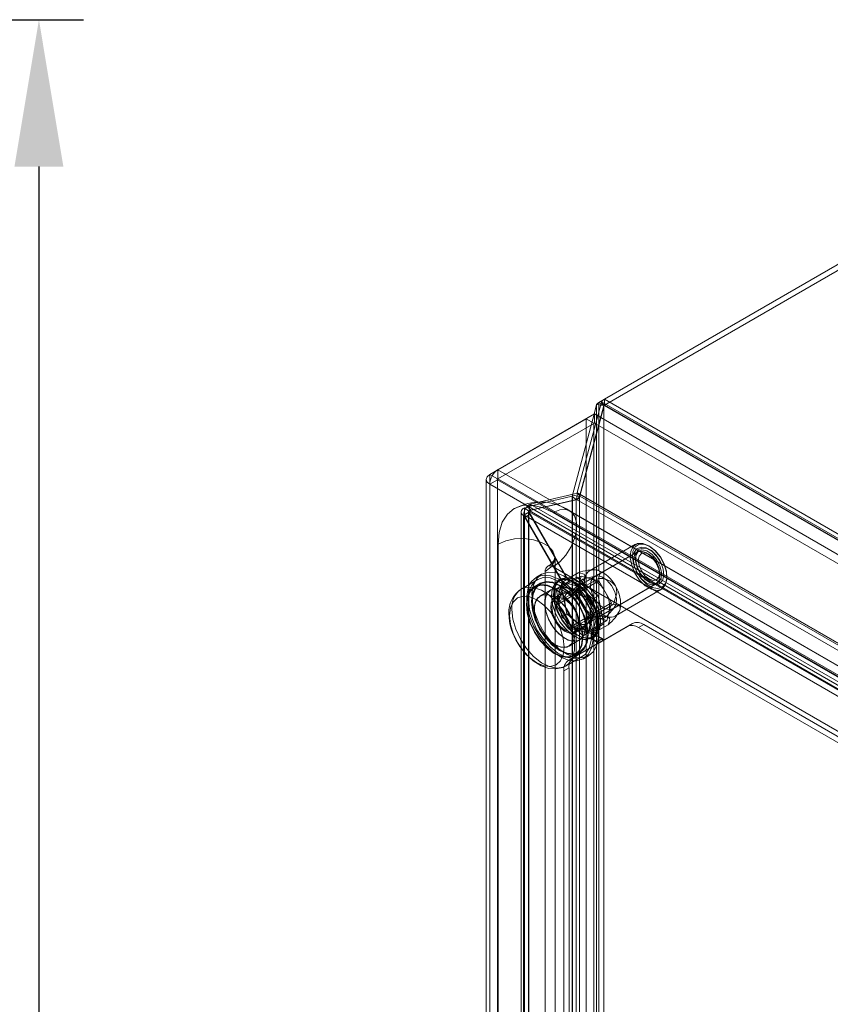
# Model space of a CAD drawing. Units: inches. Extents: x 2756 to 4856, y 2 to 1487.
# Drawn here: x 4527 to 4618, y 852 to 963 of the extents above; entities that cross this region are included whole.
import ezdxf

# ---------------------------------------------------------------- set-up
doc = ezdxf.new("R2010")
doc.units = ezdxf.units.IN
doc.header["$MEASUREMENT"] = 0
doc.layers.add('Dimensions', color=7, linetype='Continuous')
doc.styles.get("Standard").update_dxf_attribs({"font": 'romans.shx', "width": 0.8})
doc.dimstyles.new('SLDDIMSTYLE2', dxfattribs={"dimscale": 5, "dimtxt": 2.5, "dimasz": 3.302, "dimexe": 1, "dimexo": 1, "dimgap": 0.926, "dimtad": 1, "dimdec": 0, "dimrnd": 1e-09, "dimzin": 12, "dimdsep": 46, "dimtxsty": 'Standard', "dimcen": 2, "dimadec": 0, "dimazin": 3, "dimtfac": 1, "dimtdec": 0, "dimtmove": 0, "dimatfit": 0, "dimfxl": 1, "dimfrac": 2, "dimtolj": 1, "dimtzin": 12, "dimarcsym": 0})

# ---------------------------------------------------------------- blocks, each defined once
blk = doc.blocks.new('*D27')
at = {"layer": 'Defpoints', "color": 0, "transparency": 16777216}
for p in [(4488.02, 962.91), (4488.02, 562.91), (4529.09, 562.91)]:
    blk.add_point(p, dxfattribs=at)
at = {"layer": 'Dimensions', "color": 0, "lineweight": -2, "transparency": 16777216}
for p, q in [((4493.02, 962.91), (4534.09, 962.91)), ((4529.09, 946.4), (4529.09, 579.42)), ((4493.02, 562.91), (4534.09, 562.91))]:
    blk.add_line(p, q, dxfattribs=at)
at = {"layer": 'Dimensions', "color": 0, "transparency": 16777216}
for points in [[(4526.34, 946.4), (4531.84, 946.4), (4529.09, 962.91)], [(4526.34, 579.42), (4531.84, 579.42), (4529.09, 562.91)]]:
    blk.add_solid(points, dxfattribs=at)
at = {"layer": 'Dimensions', "color": 0, "transparency": 16777216, "insert": (4518.21, 762.91), "char_height": 12.5, "attachment_point": 5, "rotation": 90}
blk.add_mtext('\\A1;400', dxfattribs=at)

msp = doc.modelspace()

# ---------------------------------------------------------------- linework, layer by layer
at = {"color": 7, "linetype": 'Continuous', "lineweight": 18}
for p, q in [((4592.69, 920.25), (4649.25, 952.9)), ((4592.69, 919.57), (4649.25, 952.22)), ((4592.37, 919.96), (4591.94, 918.36)), ((4592.69, 920.25), (4592.06, 919.89)), ((4592.37, 919.96), (4708.94, 852.66)), ((4592.37, 919.96), (4592.66, 919.54)), ((4592.69, 920.25), (4709.28, 852.95)), ((4592.69, 920.25), (4592.69, 919.57)), ((4592.69, 920.25), (4592.69, 920.25)), ((4589.89, 909.32), (4592.62, 919.52)), ((4592.66, 919.54), (4589.93, 909.34)), ((4591.53, 918.56), (4591.82, 919.64)), ((4591.82, 919.64), (4592.27, 919.57)), ((4591.82, 648.94), (4591.82, 919.64)), ((4592.06, 919.89), (4592.32, 919.74)), ((4592.06, 900.96), (4592.06, 919.89)), ((4592.27, 919.57), (4592.62, 919.52)), ((4592.32, 919.74), (4592.64, 919.55)), ((4592.62, 648.81), (4592.62, 919.52)), ((4592.69, 919.57), (4592.64, 919.55)), ((4592.64, 648.82), (4592.64, 919.55)), ((4592.66, 919.54), (4709.24, 852.24)), ((4592.69, 919.57), (4709.28, 852.27)), ((4580.72, 912.32), (4591.56, 918.58)), ((4580.72, 912.32), (4590.63, 918.05)), ((4589.09, 909.44), (4591.53, 918.56)), ((4591.94, 918.36), (4589.64, 909.76)), ((4590.63, 918.05), (4591.52, 917.54)), ((4590.63, 918.05), (4590.63, 648.68)), ((4706.97, 851.96), (4591.56, 918.58)), ((4591.56, 918.58), (4591.56, 917.56)), ((4580.72, 911.3), (4591.56, 917.56)), ((4591.52, 917.54), (4591.52, 648.17)), ((4706.97, 850.94), (4591.56, 917.56)), ((4579.79, 911.79), (4580.72, 912.32)), ((4696.13, 845.7), (4580.72, 912.32)), ((4580.72, 912.32), (4580.72, 911.3)), ((4579.4, 911.24), (4579.4, 641.88)), ((4579.79, 911.79), (4580.07, 911.63)), ((4579.79, 911.79), (4579.79, 642.43)), ((4580.67, 911.19), (4579.79, 910.68)), ((4580.07, 911.63), (4580.67, 911.28)), ((4580.65, 911.23), (4580.65, 641.89)), ((4580.67, 911.28), (4580.72, 911.3)), ((4580.67, 641.91), (4580.67, 911.28)), ((4696.05, 844.58), (4580.67, 911.19)), ((4580.67, 911.19), (4580.67, 641.87)), ((4580.72, 911.3), (4696.13, 844.68)), ((4695.17, 844.07), (4579.79, 910.68)), ((4579.79, 910.68), (4579.79, 641.36)), ((4583.99, 908.16), (4589.05, 909.33)), ((4589.57, 908.96), (4584.23, 907.72)), ((4589.67, 909.69), (4584.33, 908.45)), ((4584.47, 907.76), (4589.53, 908.93)), ((4589.09, 909.44), (4589.05, 909.33)), ((4589.05, 909.33), (4589.53, 908.93)), ((4589.05, 647.42), (4589.05, 909.33)), ((4589.09, 909.44), (4589.89, 909.32)), ((4589.09, 647.36), (4589.09, 909.44)), ((4589.53, 647.03), (4589.53, 908.93)), ((4589.67, 909.69), (4589.57, 908.96)), ((4589.57, 908.96), (4698.53, 846.06)), ((4589.64, 909.76), (4698.75, 846.78)), ((4589.64, 909.76), (4589.93, 909.34)), ((4589.67, 909.69), (4698.63, 846.79)), ((4589.89, 647.24), (4589.89, 909.32)), ((4589.93, 909.34), (4699.04, 846.36)), ((4583.71, 908.04), (4584.19, 907.64)), ((4583.71, 644.39), (4583.71, 908.04)), ((4583.99, 908.16), (4584.47, 907.76)), ((4584.23, 907.72), (4584.33, 908.45)), ((4584.33, 908.45), (4694.89, 844.63)), ((4583.32, 907.61), (4583.32, 643.96)), ((4584.18, 907.51), (4583.59, 907.17)), ((4583.59, 643.64), (4583.59, 907.17)), ((4583.63, 907.24), (4584.22, 907.58)), ((4583.63, 907.24), (4694.07, 843.49)), ((4588.15, 899.42), (4583.63, 907.24)), ((4584.32, 907.3), (4583.74, 906.96)), ((4583.74, 906.96), (4588.11, 899.4)), ((4584.15, 907.61), (4584.15, 643.96)), ((4584.18, 907.51), (4584.18, 643.98)), ((4584.19, 644), (4584.19, 907.64)), ((4694.66, 843.83), (4584.22, 907.58)), ((4588.74, 899.76), (4584.22, 907.58)), ((4584.23, 907.72), (4694.79, 843.9)), ((4584.32, 907.3), (4588.69, 899.74)), ((4586.92, 907.52), (4689.8, 848.12)), ((4691.68, 848.31), (4588.8, 907.7)), ((4580.73, 649.05), (4580.73, 903.94)), ((4596.2, 903.93), (4591.02, 900.93)), ((4587.14, 647.51), (4587.14, 902.41)), ((4596.4, 903.08), (4588.65, 898.6)), ((4596.62, 903.2), (4591.55, 900.28)), ((4597.7, 902.82), (4597.44, 902.97)), ((4586.92, 901.39), (4689.8, 842)), ((4585.63, 900.56), (4585.04, 900.22)), ((4586.04, 645.98), (4586.04, 900.88)), ((4587.96, 899.69), (4589.73, 900.71)), ((4590.09, 900.36), (4588.03, 899.17)), ((4588.74, 899.76), (4589.59, 900.25)), ((4589.59, 900.25), (4589, 899.91)), ((4589.59, 900.25), (4591.99, 898.13)), ((4590.09, 900.36), (4589.82, 899.38)), ((4591.07, 900.1), (4590.09, 900.36)), ((4590.26, 899.07), (4592.03, 900.09)), ((4591.78, 900.36), (4590.55, 900.13)), ((4591.36, 901.05), (4590.96, 900.99)), ((4592.06, 899.83), (4591.07, 900.1)), ((4592.06, 649.17), (4592.06, 900.17)), ((4598.91, 900.42), (4598.91, 900.73)), ((4585.19, 899.97), (4583.33, 898.9)), ((4585.44, 899.54), (4584.85, 899.2)), ((4585.48, 899.47), (4584.89, 899.13)), ((4587.25, 898.9), (4588.11, 899.4)), ((4587.25, 897.17), (4587.81, 899.27)), ((4587.84, 899.24), (4587.25, 898.9)), ((4587.96, 899.69), (4587.35, 897.39)), ((4588.03, 899.17), (4587.5, 897.2)), ((4587.74, 900), (4587.51, 899.87)), ((4587.81, 899.27), (4589.92, 898.71)), ((4587.84, 899.24), (4588.69, 899.74)), ((4588.48, 896.1), (4587.84, 899.24)), ((4587.94, 899.16), (4589.94, 898.63)), ((4590.26, 899.07), (4587.96, 899.69)), ((4590, 898.64), (4588.03, 899.17)), ((4588.11, 899.4), (4588.15, 899.42)), ((4588.15, 899.42), (4589, 899.91)), ((4588.74, 899.76), (4588.15, 899.42)), ((4589, 899.91), (4591.4, 897.79)), ((4589.82, 899.38), (4589.56, 898.39)), ((4592.06, 899.83), (4590, 898.64)), ((4591.95, 896.16), (4590.26, 899.07)), ((4590.73, 894.99), (4598.48, 899.47)), ((4592.78, 898.58), (4592.06, 899.83)), ((4593.63, 896.67), (4598.7, 899.6)), ((4586.65, 898.8), (4585.47, 898.12)), ((4588.01, 898.48), (4587.13, 897.97)), ((4588.63, 898.64), (4587.21, 897.82)), ((4587.89, 895.76), (4587.25, 898.9)), ((4587.35, 897.39), (4589.11, 898.41)), ((4589.56, 898.39), (4587.5, 897.2)), ((4589.56, 898.39), (4590.28, 897.14)), ((4589.92, 898.71), (4591.46, 896.04)), ((4589.92, 898.64), (4591.4, 896.07)), ((4591.44, 896.14), (4590, 898.64)), ((4591.99, 898.13), (4591.4, 897.79)), ((4591.99, 898.13), (4592.63, 894.99)), ((4593.5, 897.33), (4592.78, 898.58)), ((4593.93, 895.88), (4599.12, 898.87)), ((4588.79, 894.5), (4587.25, 897.17)), ((4587.35, 897.39), (4589.03, 894.47)), ((4587.5, 897.2), (4588.94, 894.7)), ((4590.28, 897.14), (4591, 895.89)), ((4591.4, 897.79), (4592.05, 894.65)), ((4593.5, 897.33), (4591.44, 896.14)), ((4591.95, 896.16), (4593.71, 897.18)), ((4593, 895.88), (4593.82, 896.82)), ((4593.24, 896.35), (4593.5, 897.33)), ((4588.48, 896.1), (4587.89, 895.76)), ((4590.29, 893.63), (4587.89, 895.76)), ((4590.88, 893.97), (4588.48, 896.1)), ((4591, 895.89), (4588.94, 894.7)), ((4591.4, 896.1), (4590.86, 894.1)), ((4591.46, 896.04), (4590.89, 893.94)), ((4590.91, 894.17), (4591.44, 896.14)), ((4591, 895.89), (4591.99, 895.63)), ((4591.33, 893.86), (4591.95, 896.16)), ((4591.99, 895.63), (4592.98, 895.36)), ((4592.98, 895.36), (4593.24, 896.35)), ((4593.96, 895.81), (4594.21, 896.12)), ((4590.89, 893.94), (4588.79, 894.5)), ((4588.94, 894.7), (4590.91, 894.17)), ((4589.03, 894.47), (4590.8, 895.49)), ((4589.34, 894.14), (4590.75, 894.96)), ((4589.42, 894), (4590.31, 894.51)), ((4592.98, 895.36), (4590.91, 894.17)), ((4592.05, 894.65), (4591.19, 894.15)), ((4591.19, 894.15), (4591.78, 894.49)), ((4591.33, 893.86), (4593.1, 894.88)), ((4592.63, 894.99), (4591.78, 894.49)), ((4591.85, 894.36), (4591.78, 894.49)), ((4595.28, 894.69), (4591.98, 892.78)), ((4592.63, 894.99), (4592.05, 894.65)), ((4595.87, 895.03), (4592.57, 893.12)), ((4595.87, 895.03), (4595.28, 894.69)), ((4596.53, 894.56), (4597.12, 894.9)), ((4596.53, 894.56), (4681.17, 845.7)), ((4597.12, 894.9), (4681.76, 846.04)), ((4589.03, 894.47), (4591.33, 893.86)), ((4591.15, 894.13), (4590.29, 893.63)), ((4590.88, 893.97), (4590.29, 893.63)), ((4591.74, 894.47), (4590.88, 893.97)), ((4591.19, 894.15), (4591.15, 894.13)), ((4591.15, 894.13), (4591.23, 893.98)), ((4591.27, 894.02), (4591.19, 894.15)), ((4591.23, 893.98), (4591.82, 894.32)), ((4591.23, 893.3), (4591.23, 893.98)), ((4591.26, 893.37), (4591.49, 893.51)), ((4591.85, 894.36), (4591.27, 894.02)), ((4591.27, 893.32), (4591.27, 894.02)), ((4591.85, 893.66), (4591.27, 893.32)), ((4591.74, 894.47), (4591.82, 894.32)), ((4591.82, 893.64), (4591.82, 894.32)), ((4592.41, 893.3), (4591.82, 893.64)), ((4591.85, 893.66), (4591.85, 894.36)), ((4592.46, 893.32), (4591.85, 893.66)), ((4591.94, 892.76), (4588.64, 890.85)), ((4588.72, 892.49), (4589.9, 893.17)), ((4592.53, 893.1), (4589.23, 891.19)), ((4591.23, 893.3), (4591.27, 893.32)), ((4591.82, 892.96), (4591.23, 893.3)), ((4591.87, 892.98), (4591.27, 893.32)), ((4591.82, 892.96), (4592.41, 893.3)), ((4591.82, 892.96), (4591.94, 892.76)), ((4592.46, 893.32), (4591.87, 892.98)), ((4591.98, 892.78), (4591.87, 892.98)), ((4591.98, 892.78), (4591.94, 892.76)), ((4592.57, 893.12), (4591.98, 892.78)), ((4592.41, 893.3), (4592.53, 893.1)), ((4592.57, 893.12), (4592.46, 893.32)), ((4588.33, 890.24), (4590.19, 891.31)), ((4588.64, 890.85), (4589.23, 891.19)), ((4589.31, 891.48), (4589.89, 891.82)), ((4589.35, 891.4), (4589.94, 891.74)), ((4590.33, 891.06), (4590.92, 891.4)), ((4588.71, 890.04), (4588.12, 889.7)), ((4588.12, 655.88), (4588.12, 889.7)), ((4588.71, 656.22), (4588.71, 890.04))]:
    msp.add_line(p, q, dxfattribs=at)
at = {"color": 7, "linetype": 'Continuous', "lineweight": 18, "flags": 128}
for points in [[(4592.37, 919.96), (4592.52, 920.13), (4592.69, 920.25)], [(4592.06, 919.89), (4591.91, 919.77), (4591.82, 919.64)], [(4592.64, 919.55), (4592.63, 919.53), (4592.62, 919.52)], [(4592.66, 919.54), (4592.67, 919.56), (4592.69, 919.57)], [(4579.79, 911.79), (4579.5, 911.53), (4579.4, 911.23), (4579.5, 910.93), (4579.79, 910.68)], [(4589.89, 909.32), (4589.76, 909.11), (4589.53, 908.93)], [(4589.67, 909.69), (4589.68, 909.69), (4589.69, 909.69), (4589.69, 909.69), (4589.69, 909.69), (4589.69, 909.69), (4589.69, 909.7), (4589.69, 909.71), (4589.64, 909.76)], [(4580.73, 903.94), (4580.85, 905.27), (4581.2, 906.4), (4581.78, 907.31), (4582.55, 907.95), (4583.48, 908.3), (4584.55, 908.34), (4585.71, 908.07), (4586.92, 907.52)], [(4583.71, 908.04), (4583.56, 907.95), (4583.44, 907.85), (4583.36, 907.74), (4583.32, 907.62), (4583.33, 907.5), (4583.37, 907.38), (4583.46, 907.27), (4583.59, 907.17)], [(4586.92, 907.52), (4587.67, 907.82), (4588.35, 907.86), (4588.92, 907.62), (4589.33, 907.12), (4589.55, 906.4), (4589.55, 905.53), (4589.33, 904.57), (4588.92, 903.6), (4588.35, 902.7), (4587.67, 901.95), (4586.92, 901.39)], [(4580.73, 903.94), (4581.59, 904.31), (4582.59, 904.53), (4583.65, 904.57), (4584.7, 904.44), (4585.63, 904.14), (4586.39, 903.71), (4586.9, 903.17), (4587.13, 902.57), (4587.05, 901.95), (4586.68, 901.37), (4586.04, 900.88)], [(4595.67, 903.17), (4595.6, 902.42), (4595.76, 901.57), (4596.12, 900.7), (4596.65, 899.9), (4597.29, 899.27), (4597.97, 898.87), (4598.62, 898.74), (4599.16, 898.9), (4599.54, 899.33), (4599.71, 899.99), (4599.67, 900.79), (4599.4, 901.67), (4598.95, 902.51), (4598.36, 903.24), (4597.69, 903.76), (4597.02, 904.03), (4596.42, 904.02), (4595.95, 903.72), (4595.67, 903.17)], [(4595.9, 903.13), (4596.17, 903.65), (4596.61, 903.94), (4597.17, 903.95), (4597.81, 903.7), (4598.44, 903.2), (4598.99, 902.52), (4599.42, 901.72), (4599.67, 900.9), (4599.71, 900.13), (4599.55, 899.52), (4599.19, 899.11), (4598.68, 898.96), (4598.07, 899.08), (4597.43, 899.46), (4596.83, 900.06), (4596.33, 900.81), (4595.99, 901.63), (4595.84, 902.43), (4595.9, 903.13)], [(4598.93, 902.12), (4598.52, 902.72), (4597.98, 903.23), (4597.39, 903.54), (4596.82, 903.61), (4596.34, 903.41), (4596.03, 903.01), (4595.96, 902.81)], [(4596.24, 902.83), (4596.2, 902.18), (4596.37, 901.44), (4596.72, 900.7), (4597.23, 900.06), (4597.8, 899.62), (4598.38, 899.42), (4598.87, 899.5), (4599.21, 899.85), (4599.36, 900.41), (4599.3, 901.12), (4599.03, 901.87), (4598.6, 902.57), (4598.05, 903.12), (4597.46, 903.45), (4596.92, 903.51), (4596.49, 903.29), (4596.24, 902.83)], [(4598.91, 900.42), (4598.8, 899.83), (4598.48, 899.47), (4598, 899.37), (4597.44, 899.57), (4596.88, 900.03), (4596.4, 900.67), (4596.08, 901.41), (4595.97, 902.12), (4596.08, 902.71), (4596.4, 903.08), (4596.88, 903.17), (4597.44, 902.97), (4598, 902.52), (4598.48, 901.87), (4598.8, 901.14), (4598.91, 900.42)], [(4596.24, 902.66), (4596.49, 903.11), (4596.92, 903.3), (4597.47, 903.2), (4598.04, 902.82), (4598.56, 902.23), (4598.94, 901.51), (4599.12, 900.78), (4599.08, 900.14), (4598.83, 899.69), (4598.4, 899.5), (4597.85, 899.6), (4597.28, 899.98), (4596.76, 900.57), (4596.38, 901.29), (4596.2, 902.02), (4596.24, 902.66)], [(4598.91, 900.73), (4598.82, 900.25), (4598.56, 899.95), (4598.17, 899.87), (4597.7, 900.03), (4597.24, 900.4), (4596.85, 900.93), (4596.59, 901.54), (4596.5, 902.12), (4596.59, 902.6), (4596.85, 902.9), (4597.24, 902.98), (4597.7, 902.82), (4598.17, 902.45), (4598.56, 901.92), (4598.82, 901.31), (4598.91, 900.73)], [(4590.3, 891.04), (4590.86, 891.53), (4591.25, 892.25), (4591.42, 893.17), (4591.38, 894.24), (4591.12, 895.39), (4590.66, 896.55), (4590.03, 897.66), (4589.26, 898.65), (4588.41, 899.47), (4587.51, 900.06), (4586.62, 900.4), (4585.79, 900.46), (4585.07, 900.24), (4584.51, 899.76), (4584.32, 899.47)], [(4585.63, 900.56), (4585.1, 900.1), (4584.72, 899.37), (4584.54, 898.45), (4584.59, 897.38), (4584.85, 896.24), (4585.3, 895.08), (4585.93, 893.97), (4586.7, 892.97), (4587.56, 892.16), (4588.46, 891.56), (4589.35, 891.22), (4590.17, 891.16), (4590.89, 891.38)], [(4585.19, 899.97), (4585.79, 900.18), (4586.59, 900.16), (4587.46, 899.84), (4588.35, 899.27), (4589.19, 898.47), (4589.94, 897.49), (4590.55, 896.39), (4590.97, 895.25), (4591.19, 894.13), (4591.19, 893.11), (4590.97, 892.24), (4590.55, 891.59), (4590.19, 891.31)], [(4590.89, 891.38), (4591.45, 891.87), (4591.83, 892.59), (4592.01, 893.51), (4591.96, 894.58), (4591.71, 895.73), (4591.25, 896.89), (4590.62, 898), (4589.85, 898.99), (4589, 899.81), (4588.1, 900.4), (4587.21, 900.74), (4586.38, 900.8), (4585.66, 900.58), (4585.63, 900.56)], [(4591.94, 894.35), (4591.65, 893.72), (4591.17, 893.32), (4590.54, 893.2), (4589.82, 893.35), (4589.07, 893.76), (4588.34, 894.41), (4587.69, 895.23), (4587.19, 896.17), (4586.86, 897.15), (4586.73, 898.08), (4586.82, 898.89), (4587.12, 899.52), (4587.6, 899.92), (4588.22, 900.04), (4588.94, 899.89), (4589.7, 899.48), (4590.43, 898.83), (4591.07, 898.01), (4591.58, 897.07), (4591.91, 896.09), (4592.03, 895.16), (4591.94, 894.35)], [(4592.18, 894.49), (4592.27, 895.3), (4592.14, 896.23), (4591.81, 897.2), (4591.31, 898.14), (4590.66, 898.97), (4589.93, 899.61), (4589.18, 900.03), (4588.46, 900.18), (4587.83, 900.05), (4587.35, 899.66), (4587.06, 899.03), (4586.97, 898.21), (4587.09, 897.28), (4587.42, 896.31), (4587.93, 895.37), (4588.57, 894.54), (4589.3, 893.9), (4590.06, 893.48), (4590.78, 893.33), (4591.4, 893.46), (4591.88, 893.86), (4592.18, 894.49)], [(4592.18, 894.53), (4591.89, 893.9), (4591.41, 893.51), (4590.79, 893.39), (4590.08, 893.54), (4589.34, 893.95), (4588.61, 894.59), (4587.98, 895.4), (4587.48, 896.33), (4587.15, 897.29), (4587.03, 898.21), (4587.11, 899.02), (4587.41, 899.64), (4587.88, 900.03), (4588.5, 900.16), (4589.21, 900.01), (4589.96, 899.6), (4590.68, 898.96), (4591.32, 898.14), (4591.82, 897.22), (4592.14, 896.25), (4592.27, 895.33), (4592.18, 894.53)], [(4590.48, 900.17), (4590.49, 900.21), (4590.5, 900.39), (4590.4, 900.56), (4589.87, 900.71), (4589.73, 900.71)], [(4591.17, 899.74), (4591.42, 900.18), (4591.86, 900.37), (4592.4, 900.27), (4592.97, 899.9), (4593.49, 899.31), (4593.87, 898.59), (4594.05, 897.85), (4594.02, 897.21), (4593.76, 896.76), (4593.33, 896.58), (4592.79, 896.68), (4592.21, 897.05), (4591.7, 897.64), (4591.32, 898.36), (4591.13, 899.1), (4591.17, 899.74)], [(4591.94, 901.01), (4592, 901), (4592.14, 900.91), (4592.23, 900.73), (4592.03, 900.09)], [(4583.32, 898.89), (4583.93, 899.11), (4584.73, 899.08), (4585.61, 898.77), (4586.49, 898.2), (4587.33, 897.39), (4588.08, 896.41), (4588.69, 895.32), (4589.11, 894.17), (4589.33, 893.06), (4589.33, 892.03), (4589.11, 891.17), (4588.69, 890.52), (4588.32, 890.23)], [(4589.32, 891.39), (4589.83, 891.85), (4590.16, 892.54), (4590.28, 893.42), (4590.18, 894.43), (4589.87, 895.5), (4589.37, 896.55), (4588.72, 897.52), (4587.96, 898.34), (4587.14, 898.95), (4586.31, 899.32), (4585.54, 899.4), (4584.87, 899.21), (4584.36, 898.76), (4584.03, 898.06), (4583.92, 897.18), (4584.01, 896.17), (4584.32, 895.11), (4584.82, 894.05), (4585.47, 893.08), (4586.24, 892.26), (4587.06, 891.65), (4587.88, 891.29), (4588.65, 891.2), (4589.32, 891.39)], [(4584.32, 899.47), (4584.13, 899.03), (4583.95, 898.11), (4584, 897.04), (4584.26, 895.9), (4584.71, 894.74), (4585.34, 893.63), (4586.11, 892.63), (4586.97, 891.82), (4587.87, 891.22), (4588.76, 890.88), (4589.32, 890.81)], [(4583.97, 897.1), (4584.08, 897.98), (4584.39, 898.67), (4584.89, 899.13), (4585.54, 899.33), (4586.29, 899.25), (4587.1, 898.91), (4587.91, 898.32), (4588.66, 897.52), (4589.31, 896.58), (4589.8, 895.54), (4590.11, 894.49), (4590.22, 893.5), (4590.11, 892.63), (4589.8, 891.94), (4589.31, 891.48), (4588.66, 891.28), (4587.91, 891.35), (4587.1, 891.7), (4586.29, 892.28), (4585.54, 893.08), (4584.89, 894.03), (4584.39, 895.06), (4584.08, 896.11), (4583.97, 897.1)], [(4589.91, 891.73), (4590.42, 892.19), (4590.75, 892.88), (4590.87, 893.76), (4590.77, 894.77), (4590.46, 895.84), (4589.96, 896.89), (4589.31, 897.86), (4588.55, 898.68), (4587.73, 899.29), (4586.9, 899.66), (4586.13, 899.75), (4585.46, 899.55), (4584.95, 899.1), (4584.62, 898.4), (4584.5, 897.52), (4584.6, 896.51), (4584.91, 895.45), (4585.41, 894.39), (4586.06, 893.42), (4586.83, 892.6), (4587.65, 891.99), (4588.47, 891.63), (4589.24, 891.54), (4589.91, 891.73)], [(4584.56, 897.44), (4584.67, 898.32), (4584.98, 899.01), (4585.48, 899.47), (4586.13, 899.67), (4586.88, 899.59), (4587.69, 899.25), (4588.49, 898.66), (4589.25, 897.86), (4589.89, 896.92), (4590.39, 895.88), (4590.7, 894.83), (4590.81, 893.84), (4590.7, 892.97), (4590.39, 892.28), (4589.89, 891.82), (4589.25, 891.62), (4588.49, 891.69), (4587.69, 892.04), (4586.88, 892.62), (4586.13, 893.42), (4585.48, 894.37), (4584.98, 895.4), (4584.67, 896.45), (4584.56, 897.44)], [(4585.98, 897.31), (4586.09, 898.06), (4586.42, 898.62), (4586.93, 898.91), (4587.57, 898.92), (4588.28, 898.64), (4588.99, 898.1), (4589.63, 897.35), (4590.14, 896.47), (4590.46, 895.54), (4590.57, 894.66), (4590.46, 893.9), (4590.14, 893.35), (4589.63, 893.06), (4588.99, 893.05), (4588.28, 893.33), (4587.57, 893.87), (4586.93, 894.61), (4586.42, 895.5), (4586.09, 896.42), (4585.98, 897.31)], [(4589.88, 893.16), (4590.31, 893.57), (4590.54, 894.23), (4590.55, 895.05), (4590.34, 895.97), (4589.92, 896.89), (4589.34, 897.72), (4588.66, 898.37), (4587.94, 898.8), (4587.26, 898.95), (4586.67, 898.81), (4586.24, 898.39), (4586.01, 897.74), (4586, 896.91), (4586.22, 896), (4586.63, 895.08), (4587.21, 894.25), (4587.89, 893.59), (4588.61, 893.16), (4589.29, 893.02), (4589.88, 893.16)], [(4591.88, 894.36), (4591.97, 895.16), (4591.85, 896.08), (4591.52, 897.05), (4591.02, 897.97), (4590.38, 898.79), (4589.66, 899.43), (4588.92, 899.84), (4588.21, 899.99), (4587.59, 899.86), (4587.11, 899.47), (4586.82, 898.85), (4586.73, 898.04), (4586.85, 897.12), (4587.18, 896.16), (4587.68, 895.23), (4588.32, 894.42), (4589.04, 893.78), (4589.79, 893.37), (4590.5, 893.22), (4591.12, 893.34), (4591.59, 893.73), (4591.88, 894.36)], [(4593.93, 899.25), (4593.98, 899.17), (4594.07, 898.88), (4594.08, 898.42), (4593.71, 897.18)], [(4582.02, 895.91), (4582.12, 894.93), (4582.43, 893.9), (4582.91, 892.89), (4583.55, 891.96), (4584.29, 891.18), (4585.08, 890.6), (4585.88, 890.26), (4586.62, 890.19), (4587.25, 890.38), (4587.74, 890.83), (4588.05, 891.51), (4588.15, 892.37), (4588.05, 893.35), (4587.74, 894.38), (4587.25, 895.39), (4586.62, 896.32), (4585.88, 897.1), (4585.08, 897.68), (4584.29, 898.02), (4583.55, 898.09), (4582.91, 897.9), (4582.43, 897.44), (4582.12, 896.77), (4582.02, 895.91)], [(4584.8, 896.63), (4584.91, 897.38), (4585.24, 897.93), (4585.75, 898.23), (4586.39, 898.24), (4587.1, 897.96), (4587.81, 897.42), (4588.45, 896.67), (4588.96, 895.79), (4589.28, 894.86), (4589.4, 893.98), (4589.28, 893.22), (4588.96, 892.67), (4588.45, 892.37), (4587.81, 892.37), (4587.1, 892.65), (4586.39, 893.19), (4585.75, 893.93), (4585.24, 894.82), (4584.91, 895.74), (4584.8, 896.63)], [(4588.7, 892.48), (4589.13, 892.89), (4589.36, 893.55), (4589.37, 894.37), (4589.16, 895.29), (4588.74, 896.21), (4588.17, 897.03), (4587.48, 897.69), (4586.77, 898.12), (4586.08, 898.27), (4585.49, 898.13), (4585.06, 897.71), (4584.83, 897.06), (4584.82, 896.23), (4585.04, 895.32), (4585.45, 894.4), (4586.03, 893.57), (4586.71, 892.91), (4587.43, 892.48), (4588.12, 892.33), (4588.7, 892.48)], [(4588.28, 894.11), (4588.86, 893.9), (4589.37, 893.97), (4589.73, 894.31), (4589.89, 894.88), (4589.83, 895.59), (4589.57, 896.36), (4589.13, 897.08), (4588.57, 897.65), (4587.98, 897.99), (4587.42, 898.07), (4586.98, 897.86), (4586.72, 897.39), (4586.66, 896.74), (4586.83, 895.99), (4587.18, 895.23), (4587.69, 894.58), (4588.28, 894.11)], [(4586.77, 896.85), (4586.89, 897.45), (4587.21, 897.82), (4587.7, 897.92), (4588.28, 897.72), (4588.85, 897.25), (4589.34, 896.6), (4589.66, 895.84), (4589.78, 895.11), (4589.66, 894.52), (4589.34, 894.14), (4588.85, 894.05), (4588.28, 894.25), (4587.7, 894.71), (4587.21, 895.37), (4586.89, 896.12), (4586.77, 896.85)], [(4589.16, 894.62), (4589.75, 894.41), (4590.25, 894.48), (4590.61, 894.82), (4590.77, 895.39), (4590.72, 896.1), (4590.45, 896.87), (4590.01, 897.59), (4589.46, 898.16), (4588.86, 898.5), (4588.31, 898.58), (4587.87, 898.37), (4587.6, 897.9), (4587.55, 897.25), (4587.71, 896.5), (4588.07, 895.74), (4588.57, 895.09), (4589.16, 894.62)], [(4588.19, 897.67), (4588.3, 898.26), (4588.63, 898.64), (4589.12, 898.73), (4589.69, 898.53), (4590.27, 898.07), (4590.75, 897.41), (4591.08, 896.66), (4591.19, 895.93), (4591.08, 895.33), (4590.75, 894.96), (4590.27, 894.86), (4589.69, 895.06), (4589.12, 895.53), (4588.63, 896.18), (4588.3, 896.94), (4588.19, 897.67)], [(4588.22, 897.65), (4588.33, 898.24), (4588.65, 898.6), (4589.13, 898.7), (4589.69, 898.5), (4590.25, 898.04), (4590.73, 897.4), (4591.05, 896.66), (4591.16, 895.95), (4591.05, 895.36), (4590.73, 894.99), (4590.25, 894.9), (4589.69, 895.1), (4589.13, 895.55), (4588.65, 896.2), (4588.33, 896.93), (4588.22, 897.65)], [(4591.02, 897.56), (4590.97, 897.64), (4590.77, 897.86), (4590.37, 898.11), (4589.11, 898.41)], [(4590.19, 891.31), (4589.94, 891.2), (4589.19, 891.08), (4588.35, 891.25), (4587.46, 891.7), (4586.59, 892.39), (4585.79, 893.29), (4585.11, 894.33), (4584.59, 895.46), (4584.26, 896.6), (4584.15, 897.68)], [(4593.71, 897.18), (4593.86, 897.17), (4594.38, 897.02), (4594.48, 896.86), (4594.48, 896.68), (4594.47, 896.64)], [(4588.32, 890.23), (4588.08, 890.12), (4587.33, 890.01), (4586.49, 890.18), (4585.61, 890.62), (4584.73, 891.32), (4583.93, 892.21), (4583.25, 893.26), (4582.73, 894.39), (4582.4, 895.53), (4582.29, 896.61)], [(4593.1, 894.88), (4593.3, 895.43), (4593.28, 895.6), (4593.13, 895.75), (4593.01, 895.8)], [(4582.95, 892.83), (4583.17, 892.45), (4583.87, 891.56), (4584.67, 890.81), (4585.57, 890.26), (4586.43, 889.97), (4587.24, 889.91), (4588, 890.08), (4588.29, 890.26)], [(4589.32, 890.81), (4589.58, 890.82), (4590.3, 891.04)]]:
    msp.add_lwpolyline(points, dxfattribs=at)
at = {"color": 7, "linetype": 'Continuous', "lineweight": 18}
for centre, radius, start, end in [((4581.84, 910.61), 2.05, 123.2137, 177.9973), ((4580.7, 911.23), 0.0525, 123.1445, 236.8498), ((4580.81, 911.2), 0.133, 132.9233, 186.2714), ((4589.44, 909.44), 0.503, 285.4026, 348.5588), ((4585.49, 902.62), 6.06, 56.9545, 119.0239), ((4584.99, 907.26), 1.36, 118.9624, 180.7371), ((4582.52, 906.26), 1.4, 29.9357, 40.4031), ((4584.24, 907.57), 0.0871, 126.752, 223.4318), ((4583.11, 906.6), 1.4, 29.9357, 40.4031), ((4584.68, 906.9), 0.884, 103.7476, 123.4304), ((4584.38, 907.64), 0.174, 151.6383, 199.3029), ((4585.72, 902.83), 1.47, 292.6423, 345.3206), ((4586.58, 900.97), 0.546, 50.7977, 189.214), ((4586.12, 902.14), 4.78, 308.6775, 335.6548), ((4591.44, 896.45), 4.6, 83.7848, 111.885), ((4590.76, 899.19), 0.957, 71.0809, 168.9298), ((4594.09, 899.55), 3.66, 170.2603, 212.8692), ((4591.58, 899.96), 1.12, 71.0809, 168.9298), ((4589.99, 897.15), 3.14, 27.1299, 69.743), ((4590.67, 897.58), 3.66, 27.1298, 69.7433), ((4592.21, 897.93), 2.17, 37.321, 94.7336), ((4586.54, 897.98), 2.41, 124.2028, 187.1092), ((4592.92, 898.84), 3.14, 170.2602, 212.8691), ((4590.86, 897.26), 3.66, 350.2602, 32.869), ((4584.96, 896.33), 3.02, 122.6991, 183.6699), ((4584.69, 896.91), 2.41, 124.5793, 187.0714), ((4590.14, 896.88), 3.14, 350.2602, 32.869), ((4593.08, 898.57), 3.14, 207.1297, 249.7431), ((4589.02, 896.73), 2.17, 325.2622, 22.6798), ((4594.28, 899.23), 3.66, 207.1296, 249.7431), ((4588.26, 896.24), 6.31, 180.9973, 212.7495), ((4592.44, 891.76), 4.08, 81.9497, 113.72), ((4592.3, 896.53), 0.957, 251.0807, 348.9297), ((4593.37, 896.85), 1.12, 251.0807, 348.9301), ((4590.11, 898.61), 4.78, 308.6778, 335.6545), ((4595.8, 893.54), 1.26, 54.3829, 114.3127), ((4596.39, 893.88), 1.26, 54.3829, 114.3127), ((4589.96, 890.17), 1.26, 125.6987, 185.6202), ((4589.37, 889.83), 1.26, 125.6987, 185.6202)]:
    msp.add_arc(centre, radius, start, end, dxfattribs=at)
for centre, major_axis, ratio, start_param, end_param in [((4587.93, 899.34), (-0.096, 0.167), 0.707088, 1.57073, 3.141526), ((4590.03, 898.77), (0.108, 0.141), 0.414253, 2.356123, 3.926919), ((4587.37, 897.23), (0.176, 0.023), 0.414143, 3.926996, 5.497792), ((4591.57, 896.11), (0.176, 0.023), 0.414143, 2.3562, 3.926996), ((4588.91, 894.57), (0.108, 0.141), 0.414253, 0.785327, 2.356123), ((4591.01, 894), (-0.096, 0.167), 0.707088, 6.283119, 7.853915)]:
    msp.add_ellipse(centre, major_axis=major_axis, ratio=ratio, start_param=start_param, end_param=end_param, dxfattribs=at)

# ---------------------------------------------------------------- dimensions: what is measured, and where the dimension line sits
at = {"layer": 'Dimensions'}
dim = msp.add_linear_dim(base=(4529.09, 562.91), p1=(4488.02, 962.91), p2=(4488.02, 562.91), angle=90, dimstyle='SLDDIMSTYLE2', dxfattribs=at)
dim.commit()
dim.dimension.update_dxf_attribs({"geometry": '*D27', "text_midpoint": (4518.21, 762.91)})

doc.saveas('drawing.dxf')
